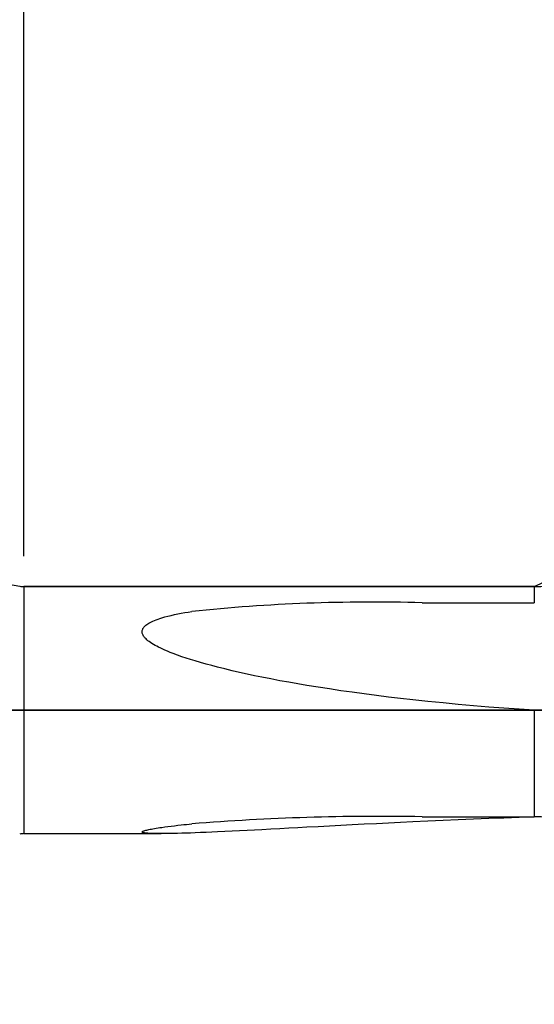
# Model space of a CAD drawing. Units: millimetres. Extents: x -50 to 107, y -39 to 95.
# Drawn here: x 33 to 50, y -10 to 23 of the extents above; entities that cross this region are included whole.
import ezdxf

# ---------------------------------------------------------------- set-up
doc = ezdxf.new("R2010")
doc.units = ezdxf.units.MM
doc.header["$PDMODE"] = 1
doc.linetypes.add('LONGDASH_DASH', pattern=[10.5, 6, -0.75, 3, -0.75])
for name, color, linetype, lineweight in [('1', 4, 'Continuous', 50), ('2', 7, 'Continuous', 25), ('4', 2, 'LONGDASH_DASH', 25), ('NOCUT', 7, 'Continuous', 25), ('SK2', 7, 'Continuous', 25), ('SK4', 2, 'LONGDASH_DASH', 25)]:
    doc.layers.add(name, color=color, linetype=linetype, lineweight=lineweight)
doc.styles.add('STANDARD 3.5 mm', font='Mon821Rm.ttf', dxfattribs={"height": 3.5})
doc.dimstyles.new('AM_DIN', dxfattribs={"dimtxt": 3.5, "dimasz": 2.5, "dimexe": 2, "dimexo": 1, "dimgap": 1, "dimtad": 1, "dimdec": 1, "dimzin": 0, "dimdsep": 46, "dimtxsty": 'STANDARD 3.5 mm', "dimcen": 0.09, "dimadec": 0, "dimazin": 2, "dimtm": 1e-09, "dimtfac": 0.707107, "dimtmove": 0, "dimatfit": 3, "dimfxl": 1, "dimtolj": 1, "dimtzin": 0, "dimlwd": -1, "dimlwe": -1, "dimarcsym": 0})

# ---------------------------------------------------------------- blocks, each defined once
blk = doc.blocks.new('*D0')
at = {"layer": 'DEFPOINTS', "color": 0}
for p in [(65.063, 5.077), (-28, -2.6), (-28, -30)]:
    blk.add_point(p, dxfattribs=at)
at = {"layer": 'SK2', "color": 0}
for p, q in [((65.063, 4.077), (65.063, -32)), ((-28, -3.6), (-28, -32)), ((62.563, -30), (-25.5, -30))]:
    blk.add_line(p, q, dxfattribs=at)
for points in [[(-25.5, -29.583), (-25.5, -30.417), (-28, -30)], [(62.563, -29.583), (62.563, -30.417), (65.063, -30)]]:
    blk.add_solid(points, dxfattribs=at)
at = {"layer": 'SK2', "color": 0, "insert": (18.531, -27.189), "char_height": 3.5, "attachment_point": 5, "style": 'STANDARD 3.5 mm'}
blk.add_mtext('\\A1;93.1', dxfattribs=at)
blk = doc.blocks.new('*D1')
at = {"layer": 'DEFPOINTS', "color": 0}
for p in [(-28, 90), (-28, 2.6), (73.75, 0)]:
    blk.add_point(p, dxfattribs=at)
at = {"layer": 'SK2', "color": 0}
for p, q in [((-28, 3.6), (-28, 92)), ((73.75, 1), (73.75, 92)), ((71.25, 90), (-25.5, 90))]:
    blk.add_line(p, q, dxfattribs=at)
for points in [[(-25.5, 90.417), (-25.5, 89.583), (-28, 90)], [(71.25, 90.417), (71.25, 89.583), (73.75, 90)]]:
    blk.add_solid(points, dxfattribs=at)
at = {"layer": 'SK2', "color": 0, "insert": (22.875, 92.811), "char_height": 3.5, "attachment_point": 5, "style": 'STANDARD 3.5 mm'}
blk.add_mtext('\\A1;101.8', dxfattribs=at)
blk = doc.blocks.new('*D5')
at = {"layer": '2', "color": 0}
for p, q in [((33, 5.05), (33, 62)), ((72, 4.7), (72, 62)), ((35.5, 60), (69.5, 60))]:
    blk.add_line(p, q, dxfattribs=at)
for points in [[(35.5, 60.417), (35.5, 59.583), (33, 60)], [(69.5, 60.417), (69.5, 59.583), (72, 60)]]:
    blk.add_solid(points, dxfattribs=at)
at = {"layer": 'DEFPOINTS', "color": 0}
for p in [(72, 60), (33, 4.05), (72, 3.7)]:
    blk.add_point(p, dxfattribs=at)
at = {"layer": '2', "color": 0, "insert": (52.5, 62.811), "char_height": 3.5, "attachment_point": 5, "style": 'STANDARD 3.5 mm'}
blk.add_mtext('\\A1;39', dxfattribs=at)
blk = doc.blocks.new('*D6')
at = {"layer": '2', "color": 0}
for p, q in [((0, 1), (0, 77)), ((72, 4.7), (72, 77)), ((2.5, 75), (69.5, 75))]:
    blk.add_line(p, q, dxfattribs=at)
for points in [[(2.5, 75.417), (2.5, 74.583), (0, 75)], [(69.5, 75.417), (69.5, 74.583), (72, 75)]]:
    blk.add_solid(points, dxfattribs=at)
at = {"layer": 'DEFPOINTS', "color": 0}
for p in [(72, 75), (72, 3.7), (0, 0)]:
    blk.add_point(p, dxfattribs=at)
at = {"layer": '2', "color": 0, "insert": (36, 77.761), "char_height": 3.5, "attachment_point": 5, "style": 'STANDARD 3.5 mm'}
blk.add_mtext('\\A1;72', dxfattribs=at)

msp = doc.modelspace()

# ---------------------------------------------------------------- linework, layer by layer
at = {"layer": '1', "linetype": 'Continuous', "lineweight": 25}
for p, q in [((49.74, 4.05), (33, 4.05)), ((33, 4.05), (33, -4.05)), ((49.74, 4.05), (49.74, 3.518)), ((46.063, 3.521), (49.74, 3.518)), ((49.74, -0.002), (49.74, -3.496)), ((46.063, -3.493), (49.74, -3.496)), ((33, -4.05), (37.496, -4.05))]:
    msp.add_line(p, q, dxfattribs=at)
at = {"layer": '1', "linetype": 'Continuous', "lineweight": 25, "flags": 128}
for points in [[(49.74, -0.002), (49.241, 0.03), (48.742, 0.065), (48.244, 0.103), (47.745, 0.144), (47.247, 0.188), (46.749, 0.235), (46.252, 0.285), (45.755, 0.338), (45.356, 0.383), (44.958, 0.43), (44.56, 0.48), (44.163, 0.531), (43.765, 0.586), (43.394, 0.638), (43.023, 0.694), (42.653, 0.751), (42.283, 0.811), (41.987, 0.861), (41.692, 0.913), (41.397, 0.967), (41.102, 1.023), (40.808, 1.081), (40.564, 1.131), (40.319, 1.183), (40.076, 1.237), (39.832, 1.293), (39.59, 1.351), (39.348, 1.411), (39.164, 1.459), (38.979, 1.509), (38.796, 1.56), (38.613, 1.614), (38.467, 1.659), (38.322, 1.706), (38.177, 1.754), (38.034, 1.804), (37.892, 1.857), (37.8, 1.893), (37.708, 1.931), (37.618, 1.969), (37.551, 1.999), (37.485, 2.03), (37.419, 2.063), (37.355, 2.096), (37.302, 2.125), (37.251, 2.155), (37.2, 2.185), (37.151, 2.218), (37.104, 2.251), (37.069, 2.278), (37.036, 2.306), (37.004, 2.335), (36.975, 2.366), (36.956, 2.387), (36.939, 2.409), (36.923, 2.431), (36.909, 2.455), (36.897, 2.478), (36.888, 2.503), (36.882, 2.525), (36.878, 2.548), (36.876, 2.571), (36.877, 2.593), (36.88, 2.616), (36.886, 2.638), (36.895, 2.659), (36.905, 2.68), (36.919, 2.702), (36.935, 2.723), (36.953, 2.744), (36.973, 2.763), (36.994, 2.782), (37.028, 2.808), (37.064, 2.833), (37.102, 2.857), (37.142, 2.879), (37.183, 2.899), (37.225, 2.919), (37.282, 2.943), (37.34, 2.966), (37.398, 2.987), (37.458, 3.007), (37.518, 3.026), (37.62, 3.055), (37.723, 3.083), (37.826, 3.108), (37.936, 3.132), (38.047, 3.155), (38.158, 3.177), (38.274, 3.198), (38.391, 3.218), (38.508, 3.236)], [(49.74, -3.506), (49.241, -3.522), (48.742, -3.54), (48.244, -3.558), (47.745, -3.577), (47.247, -3.598), (46.749, -3.619), (46.252, -3.641), (45.755, -3.664), (45.356, -3.683), (44.958, -3.703), (44.56, -3.723), (44.163, -3.743), (43.765, -3.763), (43.394, -3.783), (43.023, -3.802), (42.653, -3.822), (42.283, -3.842), (41.987, -3.858), (41.692, -3.874), (41.397, -3.89), (41.102, -3.905), (40.808, -3.921), (40.564, -3.933), (40.319, -3.946), (40.076, -3.958), (39.832, -3.97), (39.59, -3.982), (39.348, -3.993), (39.164, -4.001), (38.979, -4.009), (38.796, -4.017), (38.613, -4.024), (38.467, -4.029), (38.322, -4.034), (38.177, -4.038), (38.034, -4.042), (37.892, -4.045), (37.8, -4.047), (37.708, -4.049), (37.618, -4.049), (37.551, -4.05), (37.485, -4.05), (37.419, -4.05), (37.355, -4.049), (37.302, -4.048), (37.251, -4.047), (37.2, -4.046), (37.151, -4.044), (37.104, -4.041), (37.069, -4.039), (37.036, -4.036), (37.004, -4.033), (36.975, -4.03), (36.956, -4.027), (36.939, -4.024), (36.924, -4.021), (36.91, -4.017), (36.898, -4.013), (36.888, -4.009), (36.882, -4.005), (36.878, -4), (36.876, -3.996), (36.877, -3.991), (36.88, -3.986), (36.886, -3.981), (36.894, -3.975), (36.905, -3.97), (36.916, -3.965), (36.929, -3.96), (36.943, -3.955), (36.967, -3.947), (36.994, -3.94), (37.027, -3.931), (37.063, -3.923), (37.101, -3.915), (37.141, -3.907), (37.183, -3.899), (37.225, -3.891), (37.282, -3.881), (37.34, -3.871), (37.398, -3.862), (37.458, -3.853), (37.518, -3.844), (37.62, -3.83), (37.723, -3.816), (37.826, -3.803), (37.936, -3.79), (38.047, -3.777), (38.158, -3.764), (38.245, -3.754), (38.333, -3.745), (38.508, -3.727)]]:
    msp.add_lwpolyline(points, dxfattribs=at)
at = {"layer": '1', "linetype": 'Continuous', "lineweight": 25}
for centre, radius, start, end in [((49.74, 7.05), 3, 270, 301.9955), ((33, 4.85), 0.8, 260, 270), ((44.447, -53.961), 57.505, 88.38946, 95.92792), ((44.714, -82.247), 78.765, 89.0187, 94.51921), ((49.74, -6.895), 3.399, 74.5532, 89.9967), ((33, -4.85), 0.8, 90, 100)]:
    msp.add_arc(centre, radius, start, end, dxfattribs=at)
at = {"layer": '4'}
msp.add_line((0, 0), (75.75, 0), dxfattribs=at)
at = {"layer": 'NOCUT'}
msp.add_lwpolyline([(0, 5), (27.283, 5), (27.749, 4.85), (28.393, 4.85), (32.861, 4.062), (33, 4.05), (49.74, 4.05), (52, 5.077), (52, 0), (0, 0)], close=True, dxfattribs=at)
at = {"layer": 'SK4'}
msp.add_line((-30, 0), (75.75, 0), dxfattribs=at)

# ---------------------------------------------------------------- dimensions: what is measured, and where the dimension line sits
at = {"layer": '2'}
for base, p1, picture, middle in [((72, 75), (0, 0), '*D6', (36, 75)), ((72, 60), (33, 4.05), '*D5', (52.5, 60))]:
    dim = msp.add_linear_dim(base=base, p1=p1, p2=(72, 3.7), dimstyle='AM_DIN', override={"dimzin": 8}, dxfattribs=at)
    dim.commit()
    dim.dimension.update_dxf_attribs({"geometry": picture, "text_midpoint": middle, "dimtype": 160})
at = {"layer": 'SK2'}
for base, p1, p2, picture, middle in [((-28, 90), (73.75, 0), (-28, 2.6), '*D1', (22.875, 90)), ((-28, -30), (65.063, 5.077), (-28, -2.6), '*D0', (18.531, -30))]:
    dim = msp.add_linear_dim(base=base, p1=p1, p2=p2, dimstyle='AM_DIN', override={"dimzin": 8}, dxfattribs=at)
    dim.commit()
    dim.dimension.update_dxf_attribs({"geometry": picture, "text_midpoint": middle, "dimtype": 160})

doc.saveas('drawing.dxf')
